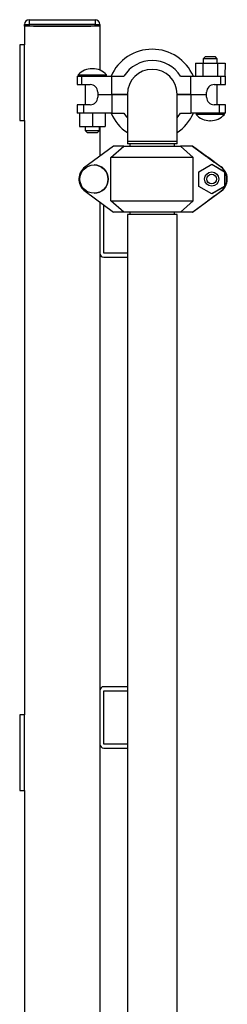
# Model space of a CAD drawing. Units: inches. Extents: x 0.1 to 22.1, y 0.1 to 17.1.
# Drawn here: x 16.7 to 17.3, y 5.8 to 8.4 of the extents above; entities that cross this region are included whole.
import ezdxf

# ---------------------------------------------------------------- set-up
doc = ezdxf.new("R2010")
doc.units = ezdxf.units.IN
doc.header["$MEASUREMENT"] = 0

msp = doc.modelspace()

# ---------------------------------------------------------------- linework, layer by layer
at = {"color": 7, "linetype": 'Continuous', "lineweight": 25}
for p, q in [((16.76009844, 8.35431147), (16.77259841, 8.35431147)), ((16.76009844, 8.34981155), (16.76009844, 8.35431147)), ((16.77259841, 8.34981155), (16.76009844, 8.34981155)), ((16.76009844, 8.34981155), (16.76009844, 8.2998117)), ((16.77259841, 8.36681155), (16.77259841, 8.35431147)), ((16.77259841, 8.36681155), (16.94759847, 8.36681155)), ((16.94759847, 8.35431147), (16.77259841, 8.35431147)), ((16.77259841, 8.35431147), (16.77259841, 8.34981155)), ((16.94759847, 8.34981155), (16.77259841, 8.34981155)), ((16.78409847, 8.34981155), (16.93609841, 8.34981155)), ((16.94759847, 8.36681155), (16.94759847, 8.35431147)), ((16.94759847, 8.34981155), (16.94759847, 8.35431147)), ((16.94759847, 8.35431147), (16.96009843, 8.35431147)), ((16.96009843, 8.34981155), (16.94759847, 8.34981155)), ((16.96009843, 8.35431147), (16.96009843, 8.34981155)), ((16.96009843, 8.34981155), (16.96009843, 8.23314696)), ((16.74759848, 8.2998117), (16.74759848, 8.09981184)), ((16.76009844, 8.2998117), (16.74759848, 8.2998117)), ((16.76009844, 8.09981184), (16.76009844, 8.2998117)), ((17.23982385, 8.26911109), (17.23382243, 8.26311261)), ((17.2714224, 8.26310416), (17.26542381, 8.26910546)), ((17.21347554, 8.25205712), (17.21346733, 8.21705699)), ((17.21347554, 8.25205712), (17.23304769, 8.25205243)), ((17.23304769, 8.25205243), (17.23303959, 8.2170523)), ((17.23304769, 8.25205243), (17.27219199, 8.25204351)), ((17.23382243, 8.26311261), (17.23381985, 8.25205243)), ((17.27141982, 8.25204351), (17.2714224, 8.26310416)), ((17.27219199, 8.25204351), (17.27218389, 8.21704338)), ((17.27219199, 8.25204351), (17.29176425, 8.25203881)), ((17.29176425, 8.25203881), (17.29175604, 8.21703869)), ((16.90022368, 8.21712974), (16.90021852, 8.19480709)), ((16.90280816, 8.2207337), (16.90280733, 8.21712927)), ((16.91253756, 8.19480428), (16.91254272, 8.21712692)), ((16.91254272, 8.21712692), (16.99197706, 8.21710862)), ((16.97780734, 8.2171119), (16.97780816, 8.22071634)), ((16.99196579, 8.16863878), (16.99197706, 8.21710862)), ((16.99197706, 8.21710862), (17.02363252, 8.21710111)), ((17.17408649, 8.21706638), (17.20094191, 8.21705981)), ((17.20093064, 8.16858997), (17.20094191, 8.21705981)), ((17.20094191, 8.21705981), (17.28037624, 8.2170415)), ((17.28037108, 8.19471886), (17.28037624, 8.2170415)), ((17.29269023, 8.19471604), (17.2926954, 8.21703869)), ((16.91253756, 8.19480428), (16.93465522, 8.19479911)), ((16.92150207, 8.1948024), (16.92148975, 8.14150787)), ((17.26305347, 8.19472308), (17.28037108, 8.19471886)), ((17.27139413, 8.14142667), (17.27140656, 8.19472121)), ((16.95464894, 8.16764756), (16.95464742, 8.16149983)), ((16.99196568, 8.16763864), (16.95464894, 8.16764756)), ((16.95465059, 8.17479448), (16.95464906, 8.16864722)), ((16.95464906, 8.16864722), (16.99196579, 8.16863878)), ((16.95909583, 8.16764615), (16.95909606, 8.16864628)), ((16.96009843, 8.16864628), (16.96009843, 8.16764615)), ((16.99196568, 8.16763864), (16.99195441, 8.1191688)), ((17.03309851, 8.16762925), (16.99196568, 8.16763864)), ((17.03309851, 8.16862892), (16.99196579, 8.16863878)), ((17.03309851, 8.1695244), (17.03309851, 8.04452407)), ((17.16459844, 8.04452407), (17.16459844, 8.1695244)), ((17.20093064, 8.16858997), (17.16459844, 8.16859841)), ((17.20093041, 8.1675903), (17.16459844, 8.16759875)), ((17.20093041, 8.1675903), (17.20091914, 8.11912046)), ((17.24304719, 8.16758044), (17.20093041, 8.1675903)), ((17.20093064, 8.16858997), (17.24304743, 8.16858058)), ((17.23380049, 8.16858246), (17.23380026, 8.16758232)), ((17.24304578, 8.16143318), (17.24304719, 8.16758044)), ((17.24304743, 8.16858058), (17.24304883, 8.17472784)), ((16.90020608, 8.14151256), (16.90020092, 8.11919039)), ((16.91661308, 8.14150881), (16.9166078, 8.11918616)), ((16.93464279, 8.14150458), (16.91661308, 8.14150881)), ((17.27627091, 8.14142527), (17.26304103, 8.14142855)), ((17.27627091, 8.14142527), (17.27626563, 8.11910262)), ((17.29267263, 8.11909887), (17.2926778, 8.14142151)), ((16.90638455, 8.11918898), (16.90637646, 8.08418885)), ((16.99195441, 8.1191688), (16.9166078, 8.11918616)), ((16.94028458, 8.119181), (16.94027636, 8.08418087)), ((16.9741846, 8.11917302), (16.97417639, 8.08417289)), ((16.99195441, 8.1191688), (17.02360976, 8.11916129)), ((17.17406373, 8.11912656), (17.20091914, 8.11912046)), ((17.27626563, 8.11910262), (17.20091914, 8.11912046)), ((17.21508898, 8.11911717), (17.21508815, 8.11551226)), ((17.29008816, 8.1154949), (17.29008898, 8.11909981)), ((16.74759848, 8.09981184), (16.76009844, 8.09981184)), ((16.76009844, 8.09981184), (16.76009844, 6.52481166)), ((16.90637646, 8.08418885), (16.94027636, 8.08418087)), ((16.92147638, 8.0841851), (16.9214738, 8.07312491)), ((16.9214738, 8.07312491), (16.92747251, 8.06712362)), ((16.94027636, 8.08418087), (16.97417639, 8.08417289)), ((16.95307247, 8.06711752), (16.95907388, 8.073116)), ((16.95907388, 8.073116), (16.95907647, 8.08417665)), ((16.96009843, 8.08417618), (16.96009843, 8.00526995)), ((17.03309851, 8.04452407), (17.03309851, 8.03832425)), ((17.16459844, 8.03832425), (17.03309851, 8.03832425)), ((17.03939842, 8.03832425), (17.03939842, 8.03202446)), ((17.15829842, 8.03202446), (17.15829842, 8.03832425)), ((17.16459844, 8.03832425), (17.16459844, 8.04452407)), ((16.99637032, 8.03202446), (16.9169388, 7.97343497)), ((16.98937006, 8.00202408), (17.02322479, 8.03202446)), ((17.02322479, 8.03202446), (16.99637032, 8.03202446)), ((17.02322479, 8.03202446), (17.17367349, 8.03202446)), ((17.17367349, 8.03202446), (17.20752834, 8.00202408)), ((17.20532778, 8.03202446), (17.17367349, 8.03202446)), ((17.2847593, 7.97343497), (17.20532778, 8.03202446)), ((17.2057348, 8.03202446), (17.20532778, 8.03202446)), ((17.2057348, 8.03202446), (17.20574313, 8.03202446)), ((17.24305012, 8.00450026), (17.2057348, 8.03202446)), ((17.20574313, 8.03202446), (17.24305857, 8.00470723)), ((17.20574313, 8.03202446), (17.20615004, 8.03202446)), ((17.20615004, 8.03202446), (17.28149395, 7.97686811)), ((16.94470236, 7.98202414), (16.94467209, 7.98202414)), ((17.20752834, 8.00202408), (16.98937006, 8.00202408)), ((16.98937006, 7.88702419), (16.98937006, 8.00202408)), ((17.20752834, 7.88702419), (17.20752834, 8.00202408)), ((17.22280308, 7.96409629), (17.25670193, 7.98366867)), ((17.2429985, 8.00450026), (17.24305012, 8.00450026)), ((17.24305012, 8.00445192), (17.24305012, 8.00450026)), ((17.24305857, 8.00470723), (17.2431102, 8.00470723)), ((17.24305857, 8.00470723), (17.24305857, 8.00444534)), ((17.2431102, 8.00470723), (17.2431102, 8.00440357)), ((17.25670193, 7.98366867), (17.29060067, 7.96409629)), ((17.25699573, 7.98366867), (17.25670193, 7.98366867)), ((17.25699573, 7.98366867), (17.29089458, 7.96409629)), ((17.28494679, 7.97343497), (17.26282995, 7.98974834)), ((17.26327734, 7.99006655), (17.28130657, 7.97686811)), ((17.22280308, 7.92495199), (17.22280308, 7.96409629)), ((17.25670193, 7.96332424), (17.25660901, 7.96332424)), ((17.28130657, 7.97686811), (17.28149395, 7.97686811)), ((17.28494679, 7.97343497), (17.2847593, 7.97343497)), ((17.29060067, 7.96409629), (17.29060067, 7.92495199)), ((17.29089458, 7.96409629), (17.29060067, 7.96409629)), ((17.29089458, 7.96409629), (17.29089458, 7.92495199)), ((16.92102653, 7.91218064), (16.99637032, 7.85702428)), ((16.94467209, 7.90702413), (16.94470236, 7.90702413)), ((17.20532778, 7.85702428), (17.28067168, 7.91218064)), ((17.28558168, 7.91561377), (17.20615004, 7.85702428)), ((17.25670193, 7.90538008), (17.22280308, 7.92495199)), ((17.25660901, 7.92572404), (17.25670193, 7.92572404)), ((17.29060067, 7.92495199), (17.25670193, 7.90538008)), ((17.25699573, 7.90538008), (17.25670193, 7.90538008)), ((17.29089458, 7.92495199), (17.25699573, 7.90538008)), ((17.26282995, 7.8989822), (17.28085906, 7.91218064)), ((17.28085906, 7.91218064), (17.28067168, 7.91218064)), ((17.28539418, 7.91561377), (17.28285124, 7.91373787)), ((17.28539418, 7.91561377), (17.28558168, 7.91561377)), ((17.29089458, 7.92495199), (17.29060067, 7.92495199)), ((16.96009843, 7.88357745), (16.96009843, 7.74791165)), ((17.02322479, 7.85702428), (16.98937006, 7.88702419)), ((16.98937006, 7.88702419), (17.20752834, 7.88702419)), ((17.20752834, 7.88702419), (17.17367349, 7.85702428)), ((17.2057348, 7.85702428), (17.24305012, 7.88434152)), ((17.24305012, 7.88434152), (17.2429985, 7.88434152)), ((17.24305012, 7.88434152), (17.24305012, 7.88438892)), ((17.2650284, 7.90059153), (17.26327734, 7.89929994)), ((16.97069843, 7.74791165), (16.97069843, 7.87581758)), ((17.02322479, 7.85702428), (16.99637032, 7.85702428)), ((17.17367349, 7.85702428), (17.02322479, 7.85702428)), ((17.03939842, 7.85702428), (17.03939842, 7.85072403)), ((17.15829842, 7.85072403), (17.15829842, 7.85702428)), ((17.20532778, 7.85702428), (17.17367349, 7.85702428)), ((17.2057348, 7.85702428), (17.20532778, 7.85702428)), ((17.2057348, 7.85702428), (17.20574313, 7.85702428)), ((17.20685145, 7.85784185), (17.20574313, 7.85702428)), ((17.20574313, 7.85702428), (17.20615004, 7.85702428)), ((17.03309851, 7.85072403), (17.03309851, 4.7632743)), ((17.16459844, 7.85072403), (17.03309851, 7.85072403)), ((17.16459844, 4.7632743), (17.16459844, 7.85072403)), ((16.96009843, 7.74791165), (16.96009843, 6.58921167)), ((17.03309851, 7.74791165), (16.97069843, 7.74791165)), ((16.97069843, 7.73731141), (17.03309851, 7.73731141)), ((17.03309851, 6.59981167), (16.97069843, 6.59981167)), ((16.96009843, 6.58921167), (16.96009843, 6.44791158)), ((16.97069843, 6.58921167), (17.03309851, 6.58921167)), ((16.97069843, 6.44791158), (16.97069843, 6.58921167)), ((16.74759848, 6.52481166), (16.74759848, 6.32481156)), ((16.76009844, 6.52481166), (16.74759848, 6.52481166)), ((16.76009844, 6.32481156), (16.76009844, 6.52481166)), ((16.96009843, 6.44791158), (16.96009843, 4.55702427)), ((17.03309851, 6.44791158), (16.97069843, 6.44791158)), ((16.97069843, 6.43731158), (17.03309851, 6.43731158)), ((16.74759848, 6.32481156), (16.76009844, 6.32481156)), ((16.76009844, 6.32481156), (16.76009844, 4.57108651))]:
    msp.add_line(p, q, dxfattribs=at)
at = {"color": 8, "linetype": 'Continuous', "lineweight": 25}
for p, q in [((17.16459844, 8.04452407), (17.03309851, 8.04452407)), ((17.26327734, 7.99006655), (17.26327734, 7.9894184)), ((17.26327734, 7.89930979), (17.26327734, 7.89929994))]:
    msp.add_line(p, q, dxfattribs=at)
at = {"color": 7, "linetype": 'Continuous', "lineweight": 25, "flags": 128}
for points in [[(17.23982385, 8.26911109), (17.2405174, 8.26911109), (17.24252283, 8.26911062), (17.24562286, 8.26911015), (17.24948156, 8.26910921), (17.25368087, 8.26910827), (17.25776555, 8.26910733), (17.26129302, 8.26910639), (17.26388113, 8.26910546), (17.26524922, 8.26910546), (17.26542381, 8.26910546)], [(17.2714224, 8.26310416), (17.27124735, 8.26310416), (17.269866, 8.26310416), (17.26720585, 8.2631051), (17.26346401, 8.26310557), (17.25891822, 8.26310698), (17.25390533, 8.26310791), (17.2487974, 8.26310932), (17.24397317, 8.26311026), (17.23979041, 8.2631112), (17.23655932, 8.26311214), (17.23451962, 8.26311261), (17.23382243, 8.26311261), (17.23382243, 8.26311261)], [(16.90022368, 8.21712974), (16.90024199, 8.21712974), (16.90122605, 8.21712974), (16.90367395, 8.21712927), (16.90749381, 8.21712833), (16.91254272, 8.21712692)], [(16.90280816, 8.2207337), (16.90352869, 8.2207337), (16.90566261, 8.22073324), (16.90912801, 8.2207323), (16.9137916, 8.22073136), (16.91947422, 8.22072995), (16.92595752, 8.22072854), (16.93299228, 8.22072666), (16.94030816, 8.22072526), (16.94762404, 8.22072338), (16.9546588, 8.22072197), (16.96114198, 8.22072056), (16.9668246, 8.22071916), (16.97148831, 8.22071775), (16.97495359, 8.22071728), (16.97708763, 8.22071681), (16.97780816, 8.22071634)], [(17.28037624, 8.2170415), (17.28542515, 8.21704056), (17.28924513, 8.21703962), (17.29169291, 8.21703869), (17.29267698, 8.21703869), (17.2926954, 8.21703869)], [(16.90021852, 8.19480709), (16.90023683, 8.19480709), (16.90122089, 8.19480709), (16.90366879, 8.19480662), (16.90748865, 8.19480568), (16.91253756, 8.19480428)], [(17.28037108, 8.19471886), (17.28541999, 8.19471792), (17.28923985, 8.19471698), (17.29168775, 8.19471651), (17.29267181, 8.19471604), (17.29269023, 8.19471604)], [(16.91661308, 8.14150881), (16.91082627, 8.14151021), (16.90614308, 8.14151115), (16.90273881, 8.14151209), (16.900741, 8.14151256), (16.90020608, 8.14151256)], [(17.2926778, 8.14142151), (17.29214288, 8.14142151), (17.29014507, 8.14142198), (17.2867408, 8.14142292), (17.28205761, 8.14142386), (17.27627091, 8.14142527)], [(16.9166078, 8.11918616), (16.91082111, 8.11918757), (16.90613792, 8.11918898), (16.90273365, 8.11918945), (16.90073584, 8.11918992), (16.90020092, 8.11919039)], [(17.02360976, 8.11916129), (17.03017378, 8.110092), (17.03309851, 8.10671987)], [(17.16459844, 8.10672128), (17.16749549, 8.11006008), (17.17406373, 8.11912656)], [(17.29008816, 8.1154949), (17.28936763, 8.1154949), (17.28723359, 8.11549584), (17.28376819, 8.11549631), (17.2791046, 8.11549771), (17.27342198, 8.11549865), (17.2669388, 8.11550053), (17.25990404, 8.11550194), (17.25258816, 8.11550382), (17.24527227, 8.11550522), (17.23823752, 8.1155071), (17.23175422, 8.11550851), (17.2260716, 8.11550992), (17.22140801, 8.11551086), (17.21794261, 8.11551179), (17.21580869, 8.11551226), (17.21508815, 8.11551226)], [(17.29267263, 8.11909887), (17.29213772, 8.11909934), (17.29013991, 8.11909981), (17.28673564, 8.11910028), (17.28205245, 8.11910168), (17.27626563, 8.11910262)], [(16.9214738, 8.07312491), (16.92151768, 8.07312491), (16.92255935, 8.07312444), (16.92491479, 8.07312398), (16.92840941, 8.07312351), (16.9327839, 8.0731221), (16.93771395, 8.07312116), (16.94283373, 8.07311975), (16.94776379, 8.07311881), (16.95213827, 8.07311787), (16.95563289, 8.07311694), (16.95798833, 8.07311647), (16.95903, 8.073116), (16.95907388, 8.073116)], [(16.95307247, 8.06711752), (16.95302871, 8.06711752), (16.95199431, 8.06711799), (16.94968967, 8.06711846), (16.9463646, 8.06711892), (16.9423793, 8.06711986), (16.93816568, 8.0671208), (16.93418038, 8.06712174), (16.93085519, 8.06712268), (16.92855056, 8.06712315), (16.92751616, 8.06712362), (16.92747251, 8.06712362)]]:
    msp.add_lwpolyline(points, dxfattribs=at)
at = {"color": 7, "linetype": 'Continuous', "lineweight": 25}
for centre, radius in [((16.94467122, 7.94452425), 0.03749958), ((17.25660846, 7.94452489), 0.01879936), ((17.2565582, 7.94452458), 0.01279977)]:
    msp.add_circle(centre, radius, dxfattribs=at)
for centre, radius, start, end in [((16.77259846, 8.35431163), 0.0125, 90, 180), ((16.94759846, 8.35431163), 0.0125, 0, 90), ((17.09884846, 8.16952424), 0.119, 23.54356036, 156.42981118), ((17.09884846, 8.16952424), 0.089, 32.28827349, 147.68509805), ((16.93951103, 8.18723549), 0.04969149, 89.98668577, 137.61356871), ((16.94018037, 7.79446263), 0.44246478, 89.88075811, 90.08517275), ((16.9410897, 8.18723513), 0.04969149, 42.35980283, 89.98668577), ((17.09884846, 8.16952424), 0.06575, 0, 180), ((16.93465055, 8.17479932), 0.02, 359.98668577, 89.98668577), ((17.26304881, 8.17472301), 0.02, 89.98668577, 179.98668577), ((16.93464746, 8.16150471), 0.02, 269.98668577, 359.98668577), ((17.26304572, 8.1614284), 0.02, 179.98668577, 269.98668577), ((17.09884781, 8.16670348), 0.119, 203.54356036, 236.46024147), ((17.09884781, 8.16670348), 0.119, 303.54051582, 336.42981118), ((17.25180657, 8.14899371), 0.04969149, 222.35980283, 269.98668577), ((17.25338524, 8.14899334), 0.04969149, 269.98668577, 317.61356871), ((17.25245282, 7.65687074), 0.44243189, 89.88074418, 90.08518921), ((16.94470204, 7.94452511), 0.03749903, 359.99887658, 89.99950996), ((16.94470443, 7.94452432), 0.04008437, 133.84262145, 233.79317665), ((17.25699356, 7.94452428), 0.04008447, 306.20710877, 46.15731165), ((17.25718093, 7.94452433), 0.04008451, 306.20706823, 46.15713367), ((17.25762872, 7.94452449), 0.04008429, 313.84238613, 53.79319344), ((17.25781609, 7.94452443), 0.04008434, 313.84256412, 53.79323398), ((16.94470158, 7.94452363), 0.0374995, 270.00119649, 0.00113406), ((16.97069846, 7.74791163), 0.0106, 180, 270), ((16.97069846, 6.58921163), 0.0106, 90, 180), ((16.97069846, 6.44791163), 0.0106, 180, 270)]:
    msp.add_arc(centre, radius, start, end, dxfattribs=at)
for centre, major_axis, ratio, start_param, end_param in [((17.26299784, 7.98974849), (0.01999991, -0.01475141), 0.0040108269, 3.1361548412, 4.706951168), ((17.26310947, 7.99006635), (0.01999991, -0.0146405), 0.0040017935, 1.5653296589, 3.1361259857), ((17.26299784, 7.89898214), (0.01999991, 0.0146405), 0.0040017935, 1.5762629947, 3.1470593215), ((17.26310947, 7.8993), (0.01999991, 0.01475141), 0.0040108269, 3.8180113856, 4.7178267927)]:
    msp.add_ellipse(centre, major_axis=major_axis, ratio=ratio, start_param=start_param, end_param=end_param, dxfattribs=at)

doc.saveas('drawing.dxf')
